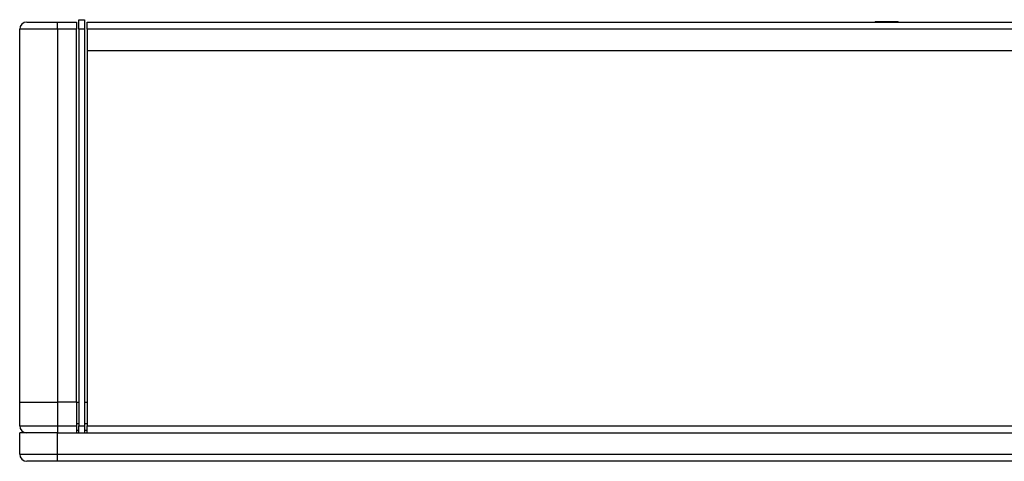
# Model space of a CAD drawing. Units: millimetres. Extents: x -1574 to 644, y -448 to 506.
# Drawn here: x -1574 to -1157, y 319 to 506 of the extents above; entities that cross this region are included whole.
import ezdxf

# ---------------------------------------------------------------- set-up
doc = ezdxf.new("R2010")
doc.units = ezdxf.units.MM

msp = doc.modelspace()

# ---------------------------------------------------------------- linework, layer by layer
at = {"color": 7, "linetype": 'Continuous', "lineweight": 25}
for p, q in [((-1570.84, 504.67), (-1557.84, 504.67)), ((-1557.84, 501.67), (-1557.84, 504.67)), ((-1557.84, 504.67), (-1549.84, 504.67)), ((-1549.84, 504.67), (-1549.84, 501.67)), ((-1548.84, 505.67), (-1546.34, 505.67)), ((-1548.84, 501.67), (-1548.84, 505.67)), ((-1546.34, 505.67), (-1546.34, 501.67)), ((-1545.34, 504.67), (231.66, 504.67)), ((-1545.34, 501.67), (-1545.34, 504.67)), ((-1211.66, 504.97), (-1211.66, 504.67)), ((-1211.66, 504.97), (-1202.02, 504.97)), ((-1202.02, 504.67), (-1202.02, 504.97)), ((-1557.84, 501.67), (-1573.84, 501.67)), ((-1573.84, 343.67), (-1573.84, 501.67)), ((-1557.84, 501.67), (-1557.84, 343.67)), ((-1549.84, 501.67), (-1557.84, 501.67)), ((-1549.84, 343.67), (-1549.84, 501.67)), ((-1546.34, 501.67), (-1548.84, 501.67)), ((-1548.84, 501.67), (-1548.84, 333.67)), ((-1546.34, 501.67), (-1546.34, 333.67)), ((231.66, 501.67), (-1545.34, 501.67)), ((-1545.34, 501.67), (-1545.34, 492.67)), ((-1545.34, 492.67), (231.66, 492.67)), ((-1545.34, 492.67), (-1545.34, 333.67)), ((-1573.84, 343.67), (-1557.84, 343.67)), ((-1573.84, 333.67), (-1573.84, 343.67)), ((-1557.84, 343.67), (-1557.84, 333.67)), ((-1549.84, 343.67), (-1557.84, 343.67)), ((-1549.84, 343.67), (-1549.84, 333.67)), ((-1549.84, 343.67), (-1548.84, 343.67)), ((-1546.34, 343.67), (-1545.34, 343.67)), ((-1573.84, 333.67), (-1557.84, 333.67)), ((-1557.84, 333.67), (-1557.84, 330.67)), ((-1557.84, 333.67), (-1549.84, 333.67)), ((-1549.84, 333.67), (-1549.84, 330.67)), ((-1548.84, 333.67), (-1546.34, 333.67)), ((-1548.84, 330.67), (-1548.84, 333.67)), ((-1546.34, 333.67), (-1546.34, 330.67)), ((-1545.34, 333.67), (231.66, 333.67)), ((-1545.34, 330.67), (-1545.34, 333.67)), ((-1557.84, 330.67), (-1573.84, 330.67)), ((-1573.84, 321.67), (-1573.84, 330.67)), ((-1557.84, 321.67), (-1557.84, 330.67)), ((-1557.84, 330.67), (244.16, 330.67)), ((-1548.84, 331.67), (-1549.84, 331.67)), ((-1545.34, 331.67), (-1546.34, 331.67)), ((-1573.84, 321.67), (-1557.84, 321.67)), ((-1557.84, 318.67), (-1557.84, 321.67)), ((-1557.84, 321.67), (244.16, 321.67)), ((-1557.84, 318.67), (-1570.84, 318.67)), ((244.16, 318.67), (-1557.84, 318.67))]:
    msp.add_line(p, q, dxfattribs=at)
at = {"color": 8, "linetype": 'Continuous', "lineweight": 25}
for p, q in [((-1549.84, 334.67), (-1548.84, 334.67)), ((-1546.34, 334.67), (-1545.34, 334.67))]:
    msp.add_line(p, q, dxfattribs=at)
at = {"color": 7, "linetype": 'Continuous', "lineweight": 25}
for centre, start, end in [((-1570.84, 501.67), 90, 180), ((-1570.84, 333.67), 180, 270), ((-1570.84, 321.67), 180, 270)]:
    msp.add_arc(centre, 3, start, end, dxfattribs=at)

doc.saveas('drawing.dxf')
